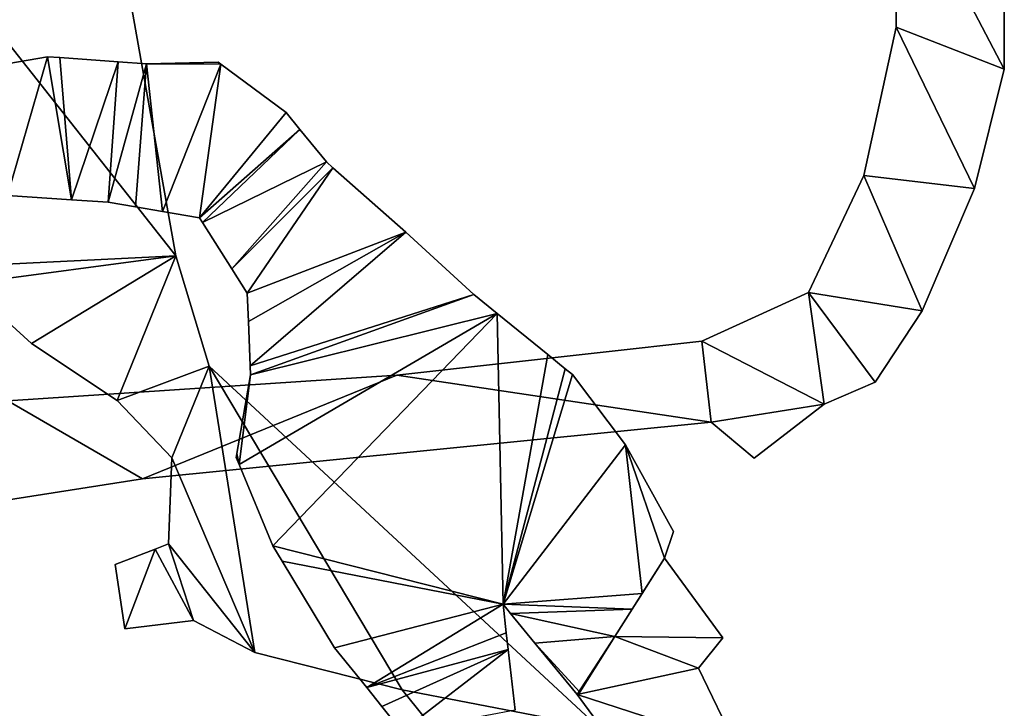
# Model space of a CAD drawing. Extents: x -270 to 5182, y -6831 to -5179.
# Drawn here: x 1969 to 2086, y -5325 to -5243 of the extents above; entities that cross this region are included whole.
import ezdxf

# ---------------------------------------------------------------- set-up
doc = ezdxf.new("R2010")
doc.units = 0

msp = doc.modelspace()

# ---------------------------------------------------------------- linework, layer by layer
at = {"layer": 'RAMPS4100-3950-MAY21', "color": 7, "linetype": 'CONTINUOUS'}
for points in [[(2072.757, -5224.529, 1248.249), (2085.66, -5214.493, 1247.478), (2085.717, -5249.221, 1252.212), (2072.757, -5224.529, 1248.249)], [(2072.757, -5224.529, 1258.249), (2085.66, -5214.493, 1257.478), (2085.717, -5249.221, 1262.212), (2072.757, -5224.529, 1258.249)], [(2085.66, -5214.493, 1247.478), (2085.66, -5214.493, 1257.478), (2085.717, -5249.221, 1252.212), (2085.66, -5214.493, 1247.478)], [(2085.66, -5214.493, 1257.478), (2085.717, -5249.221, 1252.212), (2085.717, -5249.221, 1262.212), (2085.66, -5214.493, 1257.478)], [(2072.757, -5224.529, 1248.249), (2072.757, -5224.529, 1258.249), (2072.896, -5244.29, 1251.662), (2072.757, -5224.529, 1248.249)], [(2072.757, -5224.529, 1248.249), (2085.717, -5249.221, 1252.212), (2072.896, -5244.29, 1251.662), (2072.757, -5224.529, 1248.249)], [(2072.757, -5224.529, 1258.249), (2072.896, -5244.29, 1251.662), (2072.896, -5244.29, 1261.662), (2072.757, -5224.529, 1258.249)], [(2072.757, -5224.529, 1258.249), (2085.717, -5249.221, 1262.212), (2072.896, -5244.29, 1261.662), (2072.757, -5224.529, 1258.249)], [(1964.829, -5242.486, 1225.693), (1982.008, -5239.808, 1226.64), (1987.631, -5271.338, 1220.365), (1964.829, -5242.486, 1225.693)], [(1964.829, -5242.486, 1235.693), (1982.008, -5239.808, 1236.64), (1987.631, -5271.338, 1230.365), (1964.829, -5242.486, 1235.693)], [(1982.008, -5239.808, 1226.64), (1982.008, -5239.808, 1236.64), (1987.631, -5271.338, 1230.365), (1982.008, -5239.808, 1226.64)], [(1982.008, -5239.808, 1226.64), (1987.631, -5271.338, 1220.365), (1987.631, -5271.338, 1230.365), (1982.008, -5239.808, 1226.64)], [(1961.042, -5272.645, 1222.595), (1964.829, -5242.486, 1225.693), (1987.631, -5271.338, 1220.365), (1961.042, -5272.645, 1222.595)], [(1961.042, -5272.645, 1232.595), (1964.829, -5242.486, 1235.693), (1987.631, -5271.338, 1230.365), (1961.042, -5272.645, 1232.595)], [(2069.078, -5261.825, 1254.557), (2069.078, -5261.825, 1264.557), (2072.896, -5244.29, 1261.662), (2069.078, -5261.825, 1254.557)], [(2069.078, -5261.825, 1254.557), (2072.896, -5244.29, 1251.662), (2072.896, -5244.29, 1261.662), (2069.078, -5261.825, 1254.557)], [(2069.078, -5261.825, 1254.557), (2072.896, -5244.29, 1251.662), (2082.185, -5263.372, 1254.144), (2069.078, -5261.825, 1254.557)], [(2069.078, -5261.825, 1264.557), (2072.896, -5244.29, 1261.662), (2082.185, -5263.372, 1264.144), (2069.078, -5261.825, 1264.557)], [(2072.896, -5244.29, 1251.662), (2085.717, -5249.221, 1252.212), (2082.185, -5263.372, 1254.144), (2072.896, -5244.29, 1251.662)], [(2072.896, -5244.29, 1261.662), (2085.717, -5249.221, 1262.212), (2082.185, -5263.372, 1264.144), (2072.896, -5244.29, 1261.662)], [(1963.447, -5249.311, 1157.809), (1963.447, -5249.311, 1167.809), (1972.434, -5247.763, 1167.539), (1963.447, -5249.311, 1157.809)], [(1963.447, -5249.311, 1157.809), (1972.434, -5247.763, 1157.539), (1967.682, -5264.172, 1157.754), (1963.447, -5249.311, 1157.809)], [(1963.447, -5249.311, 1157.809), (1972.434, -5247.763, 1157.539), (1972.434, -5247.763, 1167.539), (1963.447, -5249.311, 1157.809)], [(1963.447, -5249.311, 1167.809), (1972.434, -5247.763, 1167.539), (1967.682, -5264.172, 1167.754), (1963.447, -5249.311, 1167.809)], [(1967.682, -5264.172, 1157.754), (1972.434, -5247.763, 1157.539), (1975.263, -5264.691, 1157.47), (1967.682, -5264.172, 1157.754)], [(1967.682, -5264.172, 1167.754), (1972.434, -5247.763, 1167.539), (1975.263, -5264.691, 1167.47), (1967.682, -5264.172, 1167.754)], [(1972.434, -5247.763, 1157.539), (1972.434, -5247.763, 1167.539), (1973.881, -5247.869, 1167.495), (1972.434, -5247.763, 1157.539)], [(1972.434, -5247.763, 1157.539), (1973.881, -5247.869, 1157.495), (1973.881, -5247.869, 1167.495), (1972.434, -5247.763, 1157.539)], [(1972.434, -5247.763, 1157.539), (1973.881, -5247.869, 1157.495), (1975.263, -5264.691, 1157.47), (1972.434, -5247.763, 1157.539)], [(1972.434, -5247.763, 1167.539), (1973.881, -5247.869, 1167.495), (1975.263, -5264.691, 1167.47), (1972.434, -5247.763, 1167.539)], [(1973.881, -5247.869, 1157.495), (1973.881, -5247.869, 1167.495), (1980.778, -5248.374, 1167.201), (1973.881, -5247.869, 1157.495)], [(1973.881, -5247.869, 1157.495), (1980.778, -5248.374, 1157.201), (1975.263, -5264.691, 1157.47), (1973.881, -5247.869, 1157.495)], [(1973.881, -5247.869, 1157.495), (1980.778, -5248.374, 1157.201), (1980.778, -5248.374, 1167.201), (1973.881, -5247.869, 1157.495)], [(1973.881, -5247.869, 1167.495), (1980.778, -5248.374, 1167.201), (1975.263, -5264.691, 1167.47), (1973.881, -5247.869, 1167.495)], [(1975.263, -5264.691, 1157.47), (1980.778, -5248.374, 1157.201), (1979.618, -5264.99, 1157.176), (1975.263, -5264.691, 1157.47)], [(1975.263, -5264.691, 1167.47), (1980.778, -5248.374, 1167.201), (1979.618, -5264.99, 1167.176), (1975.263, -5264.691, 1167.47)], [(1979.618, -5264.99, 1157.176), (1980.778, -5248.374, 1157.201), (1984.146, -5248.621, 1157.09), (1979.618, -5264.99, 1157.176)], [(1979.618, -5264.99, 1167.176), (1980.778, -5248.374, 1167.201), (1984.146, -5248.621, 1167.09), (1979.618, -5264.99, 1167.176)], [(1979.618, -5264.99, 1157.176), (1984.146, -5248.621, 1157.09), (1982.835, -5265.542, 1156.961), (1979.618, -5264.99, 1157.176)], [(1979.618, -5264.99, 1167.176), (1984.146, -5248.621, 1167.09), (1982.835, -5265.542, 1166.961), (1979.618, -5264.99, 1167.176)], [(1980.778, -5248.374, 1157.201), (1980.778, -5248.374, 1167.201), (1984.146, -5248.621, 1167.09), (1980.778, -5248.374, 1157.201)], [(1980.778, -5248.374, 1157.201), (1984.146, -5248.621, 1157.09), (1984.146, -5248.621, 1167.09), (1980.778, -5248.374, 1157.201)], [(1982.835, -5265.542, 1156.961), (1984.146, -5248.621, 1157.09), (1986.02, -5266.088, 1156.823), (1982.835, -5265.542, 1156.961)], [(1982.835, -5265.542, 1166.961), (1984.146, -5248.621, 1167.09), (1986.02, -5266.088, 1166.823), (1982.835, -5265.542, 1166.961)], [(1984.146, -5248.621, 1157.09), (1984.146, -5248.621, 1167.09), (1992.612, -5248.418, 1166.822), (1984.146, -5248.621, 1157.09)], [(1984.146, -5248.621, 1157.09), (1992.612, -5248.418, 1156.822), (1992.612, -5248.418, 1166.822), (1984.146, -5248.621, 1157.09)], [(1984.146, -5248.621, 1157.09), (1992.612, -5248.418, 1156.822), (1992.949, -5248.666, 1156.808), (1984.146, -5248.621, 1157.09)], [(1984.146, -5248.621, 1167.09), (1992.612, -5248.418, 1166.822), (1992.949, -5248.666, 1166.808), (1984.146, -5248.621, 1167.09)], [(1984.146, -5248.621, 1157.09), (1992.949, -5248.666, 1156.808), (1986.02, -5266.088, 1156.823), (1984.146, -5248.621, 1157.09)], [(1984.146, -5248.621, 1167.09), (1992.949, -5248.666, 1166.808), (1986.02, -5266.088, 1166.823), (1984.146, -5248.621, 1167.09)], [(1986.02, -5266.088, 1156.823), (1992.949, -5248.666, 1156.808), (1990.433, -5266.845, 1156.644), (1986.02, -5266.088, 1156.823)], [(1986.02, -5266.088, 1166.823), (1992.949, -5248.666, 1166.808), (1990.433, -5266.845, 1166.644), (1986.02, -5266.088, 1166.823)], [(1990.433, -5266.845, 1156.644), (1992.949, -5248.666, 1156.808), (2000.694, -5254.379, 1156.516), (1990.433, -5266.845, 1156.644)], [(1990.433, -5266.845, 1166.644), (1992.949, -5248.666, 1166.808), (2000.694, -5254.379, 1166.516), (1990.433, -5266.845, 1166.644)], [(1992.612, -5248.418, 1156.822), (1992.612, -5248.418, 1166.822), (1992.949, -5248.666, 1166.808), (1992.612, -5248.418, 1156.822)], [(1992.612, -5248.418, 1156.822), (1992.949, -5248.666, 1156.808), (1992.949, -5248.666, 1166.808), (1992.612, -5248.418, 1156.822)], [(1992.949, -5248.666, 1156.808), (1992.949, -5248.666, 1166.808), (2000.694, -5254.379, 1166.516), (1992.949, -5248.666, 1156.808)], [(1992.949, -5248.666, 1156.808), (2000.694, -5254.379, 1156.516), (2000.694, -5254.379, 1166.516), (1992.949, -5248.666, 1156.808)], [(2082.185, -5263.372, 1254.144), (2082.185, -5263.372, 1264.144), (2085.717, -5249.221, 1262.212), (2082.185, -5263.372, 1254.144)], [(2082.185, -5263.372, 1254.144), (2085.717, -5249.221, 1252.212), (2085.717, -5249.221, 1262.212), (2082.185, -5263.372, 1254.144)], [(1990.433, -5266.845, 1156.644), (2000.694, -5254.379, 1156.516), (2002.317, -5256.376, 1156.446), (1990.433, -5266.845, 1156.644)], [(1990.433, -5266.845, 1166.644), (2000.694, -5254.379, 1166.516), (2002.317, -5256.376, 1166.446), (1990.433, -5266.845, 1166.644)], [(2000.694, -5254.379, 1156.516), (2000.694, -5254.379, 1166.516), (2002.317, -5256.376, 1166.446), (2000.694, -5254.379, 1156.516)], [(2000.694, -5254.379, 1156.516), (2002.317, -5256.376, 1156.446), (2002.317, -5256.376, 1166.446), (2000.694, -5254.379, 1156.516)], [(1990.433, -5266.845, 1156.644), (2002.317, -5256.376, 1156.446), (1990.772, -5267.379, 1156.623), (1990.433, -5266.845, 1156.644)], [(1990.433, -5266.845, 1166.644), (2002.317, -5256.376, 1166.446), (1990.772, -5267.379, 1166.623), (1990.433, -5266.845, 1166.644)], [(1990.772, -5267.379, 1156.623), (2002.317, -5256.376, 1156.446), (2005.442, -5260.223, 1156.254), (1990.772, -5267.379, 1156.623)], [(1990.772, -5267.379, 1166.623), (2002.317, -5256.376, 1166.446), (2005.442, -5260.223, 1166.254), (1990.772, -5267.379, 1166.623)], [(2002.317, -5256.376, 1156.446), (2002.317, -5256.376, 1166.446), (2005.442, -5260.223, 1166.254), (2002.317, -5256.376, 1156.446)], [(2002.317, -5256.376, 1156.446), (2005.442, -5260.223, 1156.254), (2005.442, -5260.223, 1166.254), (2002.317, -5256.376, 1156.446)], [(1990.772, -5267.379, 1156.623), (2005.442, -5260.223, 1156.254), (1994.25, -5272.853, 1156.239), (1990.772, -5267.379, 1156.623)], [(1990.772, -5267.379, 1166.623), (2005.442, -5260.223, 1166.254), (1994.25, -5272.853, 1166.239), (1990.772, -5267.379, 1166.623)], [(1994.25, -5272.853, 1156.239), (2005.442, -5260.223, 1156.254), (2006.226, -5260.915, 1156.213), (1994.25, -5272.853, 1156.239)], [(1994.25, -5272.853, 1166.239), (2005.442, -5260.223, 1166.254), (2006.226, -5260.915, 1166.213), (1994.25, -5272.853, 1166.239)], [(2005.442, -5260.223, 1156.254), (2005.442, -5260.223, 1166.254), (2006.226, -5260.915, 1166.213), (2005.442, -5260.223, 1156.254)], [(2005.442, -5260.223, 1156.254), (2006.226, -5260.915, 1156.213), (2006.226, -5260.915, 1166.213), (2005.442, -5260.223, 1156.254)], [(1994.25, -5272.853, 1156.239), (2006.226, -5260.915, 1156.213), (1996.075, -5275.726, 1155.943), (1994.25, -5272.853, 1156.239)], [(1994.25, -5272.853, 1166.239), (2006.226, -5260.915, 1166.213), (1996.075, -5275.726, 1165.943), (1994.25, -5272.853, 1166.239)], [(1996.075, -5275.726, 1155.943), (2006.226, -5260.915, 1156.213), (2014.86, -5268.541, 1155.89), (1996.075, -5275.726, 1155.943)], [(1996.075, -5275.726, 1165.943), (2006.226, -5260.915, 1166.213), (2014.86, -5268.541, 1165.89), (1996.075, -5275.726, 1165.943)], [(2006.226, -5260.915, 1156.213), (2006.226, -5260.915, 1166.213), (2014.86, -5268.541, 1165.89), (2006.226, -5260.915, 1156.213)], [(2006.226, -5260.915, 1156.213), (2014.86, -5268.541, 1155.89), (2014.86, -5268.541, 1165.89), (2006.226, -5260.915, 1156.213)], [(2062.524, -5275.674, 1257.319), (2062.524, -5275.674, 1267.319), (2069.078, -5261.825, 1264.557), (2062.524, -5275.674, 1257.319)], [(2062.524, -5275.674, 1257.319), (2069.078, -5261.825, 1254.557), (2069.078, -5261.825, 1264.557), (2062.524, -5275.674, 1257.319)], [(2062.524, -5275.674, 1257.319), (2069.078, -5261.825, 1254.557), (2075.999, -5277.846, 1256.309), (2062.524, -5275.674, 1257.319)], [(2062.524, -5275.674, 1267.319), (2069.078, -5261.825, 1264.557), (2075.999, -5277.846, 1266.309), (2062.524, -5275.674, 1267.319)], [(2069.078, -5261.825, 1254.557), (2082.185, -5263.372, 1254.144), (2075.999, -5277.846, 1256.309), (2069.078, -5261.825, 1254.557)], [(2069.078, -5261.825, 1264.557), (2082.185, -5263.372, 1264.144), (2075.999, -5277.846, 1266.309), (2069.078, -5261.825, 1264.557)], [(2075.999, -5277.846, 1256.309), (2075.999, -5277.846, 1266.309), (2082.185, -5263.372, 1264.144), (2075.999, -5277.846, 1256.309)], [(2075.999, -5277.846, 1256.309), (2082.185, -5263.372, 1254.144), (2082.185, -5263.372, 1264.144), (2075.999, -5277.846, 1256.309)], [(1967.682, -5264.172, 1157.754), (1967.682, -5264.172, 1167.754), (1975.263, -5264.691, 1167.47), (1967.682, -5264.172, 1157.754)], [(1967.682, -5264.172, 1157.754), (1975.263, -5264.691, 1157.47), (1975.263, -5264.691, 1167.47), (1967.682, -5264.172, 1157.754)], [(1975.263, -5264.691, 1157.47), (1975.263, -5264.691, 1167.47), (1979.618, -5264.99, 1167.176), (1975.263, -5264.691, 1157.47)], [(1975.263, -5264.691, 1157.47), (1979.618, -5264.99, 1157.176), (1979.618, -5264.99, 1167.176), (1975.263, -5264.691, 1157.47)], [(1979.618, -5264.99, 1157.176), (1979.618, -5264.99, 1167.176), (1982.835, -5265.542, 1166.961), (1979.618, -5264.99, 1157.176)], [(1979.618, -5264.99, 1157.176), (1982.835, -5265.542, 1156.961), (1982.835, -5265.542, 1166.961), (1979.618, -5264.99, 1157.176)], [(1982.835, -5265.542, 1156.961), (1982.835, -5265.542, 1166.961), (1986.02, -5266.088, 1166.823), (1982.835, -5265.542, 1156.961)], [(1982.835, -5265.542, 1156.961), (1986.02, -5266.088, 1156.823), (1986.02, -5266.088, 1166.823), (1982.835, -5265.542, 1156.961)], [(1986.02, -5266.088, 1156.823), (1986.02, -5266.088, 1166.823), (1990.433, -5266.845, 1166.644), (1986.02, -5266.088, 1156.823)], [(1986.02, -5266.088, 1156.823), (1990.433, -5266.845, 1156.644), (1990.433, -5266.845, 1166.644), (1986.02, -5266.088, 1156.823)], [(1990.433, -5266.845, 1156.644), (1990.433, -5266.845, 1166.644), (1990.772, -5267.379, 1166.623), (1990.433, -5266.845, 1156.644)], [(1990.433, -5266.845, 1156.644), (1990.772, -5267.379, 1156.623), (1990.772, -5267.379, 1166.623), (1990.433, -5266.845, 1156.644)], [(1990.772, -5267.379, 1156.623), (1990.772, -5267.379, 1166.623), (1994.25, -5272.853, 1166.239), (1990.772, -5267.379, 1156.623)], [(1990.772, -5267.379, 1156.623), (1994.25, -5272.853, 1156.239), (1994.25, -5272.853, 1166.239), (1990.772, -5267.379, 1156.623)], [(1996.075, -5275.726, 1155.943), (2014.86, -5268.541, 1155.89), (1996.207, -5279.088, 1155.724), (1996.075, -5275.726, 1155.943)], [(1996.075, -5275.726, 1165.943), (2014.86, -5268.541, 1165.89), (1996.207, -5279.088, 1165.724), (1996.075, -5275.726, 1165.943)], [(1996.207, -5279.088, 1155.724), (2014.86, -5268.541, 1155.89), (1996.413, -5284.323, 1155.526), (1996.207, -5279.088, 1155.724)], [(1996.207, -5279.088, 1165.724), (2014.86, -5268.541, 1165.89), (1996.413, -5284.323, 1165.526), (1996.207, -5279.088, 1165.724)], [(1996.413, -5284.323, 1155.526), (2014.86, -5268.541, 1155.89), (2022.893, -5275.891, 1155.585), (1996.413, -5284.323, 1155.526)], [(1996.413, -5284.323, 1165.526), (2014.86, -5268.541, 1165.89), (2022.893, -5275.891, 1165.585), (1996.413, -5284.323, 1165.526)], [(2014.86, -5268.541, 1155.89), (2014.86, -5268.541, 1165.89), (2022.893, -5275.891, 1165.585), (2014.86, -5268.541, 1155.89)], [(2014.86, -5268.541, 1155.89), (2022.893, -5275.891, 1155.585), (2022.893, -5275.891, 1165.585), (2014.86, -5268.541, 1155.89)], [(1961.042, -5272.645, 1222.595), (1987.631, -5271.338, 1220.365), (1962.75, -5274.635, 1222.229), (1961.042, -5272.645, 1222.595)], [(1961.042, -5272.645, 1232.595), (1987.631, -5271.338, 1230.365), (1962.75, -5274.635, 1232.229), (1961.042, -5272.645, 1232.595)], [(1962.75, -5274.635, 1222.229), (1987.631, -5271.338, 1220.365), (1970.515, -5281.698, 1220.777), (1962.75, -5274.635, 1222.229)], [(1962.75, -5274.635, 1232.229), (1987.631, -5271.338, 1230.365), (1970.515, -5281.698, 1230.777), (1962.75, -5274.635, 1232.229)], [(1970.514, -5281.699, 1220.777), (1970.514, -5281.699, 1230.777), (1987.631, -5271.338, 1230.364), (1970.514, -5281.699, 1220.777)], [(1970.514, -5281.699, 1220.777), (1987.631, -5271.338, 1220.364), (1980.657, -5288.428, 1217.947), (1970.514, -5281.699, 1220.777)], [(1970.514, -5281.699, 1220.777), (1987.631, -5271.338, 1220.364), (1987.631, -5271.338, 1230.364), (1970.514, -5281.699, 1220.777)], [(1970.514, -5281.699, 1230.777), (1987.631, -5271.338, 1230.364), (1980.657, -5288.428, 1227.947), (1970.514, -5281.699, 1230.777)], [(1970.515, -5281.698, 1220.777), (1970.515, -5281.698, 1230.777), (1987.631, -5271.338, 1230.365), (1970.515, -5281.698, 1220.777)], [(1970.515, -5281.698, 1220.777), (1987.631, -5271.338, 1220.365), (1987.631, -5271.338, 1230.365), (1970.515, -5281.698, 1220.777)], [(1980.657, -5288.428, 1217.947), (1987.631, -5271.338, 1220.364), (1991.568, -5284.388, 1217.072), (1980.657, -5288.428, 1217.947)], [(1980.657, -5288.428, 1227.947), (1987.631, -5271.338, 1230.364), (1991.568, -5284.388, 1227.072), (1980.657, -5288.428, 1227.947)], [(1987.631, -5271.338, 1220.364), (1987.631, -5271.338, 1230.364), (1991.568, -5284.388, 1227.072), (1987.631, -5271.338, 1220.364)], [(1987.631, -5271.338, 1220.364), (1991.568, -5284.388, 1217.072), (1991.568, -5284.388, 1227.072), (1987.631, -5271.338, 1220.364)], [(1994.25, -5272.853, 1156.239), (1994.25, -5272.853, 1166.239), (1996.075, -5275.726, 1165.943), (1994.25, -5272.853, 1156.239)], [(1994.25, -5272.853, 1156.239), (1996.075, -5275.726, 1155.943), (1996.075, -5275.726, 1165.943), (1994.25, -5272.853, 1156.239)], [(1962.75, -5274.635, 1222.229), (1962.75, -5274.635, 1232.229), (1970.515, -5281.698, 1230.777), (1962.75, -5274.635, 1222.229)], [(1962.75, -5274.635, 1222.229), (1970.515, -5281.698, 1220.777), (1970.515, -5281.698, 1230.777), (1962.75, -5274.635, 1222.229)], [(1996.075, -5275.726, 1155.943), (1996.075, -5275.726, 1165.943), (1996.207, -5279.088, 1165.724), (1996.075, -5275.726, 1155.943)], [(1996.075, -5275.726, 1155.943), (1996.207, -5279.088, 1155.724), (1996.207, -5279.088, 1165.724), (1996.075, -5275.726, 1155.943)], [(1996.413, -5284.323, 1155.526), (2022.893, -5275.891, 1155.585), (1996.457, -5285.423, 1155.495), (1996.413, -5284.323, 1155.526)], [(1996.413, -5284.323, 1165.526), (2022.893, -5275.891, 1165.585), (1996.457, -5285.423, 1165.495), (1996.413, -5284.323, 1165.526)], [(1996.457, -5285.423, 1155.495), (2022.893, -5275.891, 1155.585), (2025.658, -5278.135, 1155.485), (1996.457, -5285.423, 1155.495)], [(1996.457, -5285.423, 1165.495), (2022.893, -5275.891, 1165.585), (2025.658, -5278.135, 1165.485), (1996.457, -5285.423, 1165.495)], [(2022.893, -5275.891, 1155.585), (2022.893, -5275.891, 1165.585), (2025.658, -5278.135, 1165.485), (2022.893, -5275.891, 1155.585)], [(2022.893, -5275.891, 1155.585), (2025.658, -5278.135, 1155.485), (2025.658, -5278.135, 1165.485), (2022.893, -5275.891, 1155.585)], [(2049.912, -5281.407, 1259.603), (2049.912, -5281.407, 1269.603), (2062.524, -5275.674, 1267.319), (2049.912, -5281.407, 1259.603)], [(2049.912, -5281.407, 1259.603), (2062.524, -5275.674, 1257.319), (2062.524, -5275.674, 1267.319), (2049.912, -5281.407, 1259.603)], [(2049.912, -5281.407, 1259.603), (2062.524, -5275.674, 1257.319), (2064.397, -5288.873, 1258.123), (2049.912, -5281.407, 1259.603)], [(2049.912, -5281.407, 1269.603), (2062.524, -5275.674, 1267.319), (2064.397, -5288.873, 1268.123), (2049.912, -5281.407, 1269.603)], [(2062.524, -5275.674, 1257.319), (2070.415, -5286.275, 1257.38), (2064.397, -5288.873, 1258.123), (2062.524, -5275.674, 1257.319)], [(2062.524, -5275.674, 1257.319), (2075.999, -5277.846, 1256.309), (2070.415, -5286.275, 1257.38), (2062.524, -5275.674, 1257.319)], [(2062.524, -5275.674, 1267.319), (2070.415, -5286.275, 1267.38), (2064.397, -5288.873, 1268.123), (2062.524, -5275.674, 1267.319)], [(2062.524, -5275.674, 1267.319), (2075.999, -5277.846, 1266.309), (2070.415, -5286.275, 1267.38), (2062.524, -5275.674, 1267.319)], [(2070.415, -5286.275, 1257.38), (2070.415, -5286.275, 1267.38), (2075.999, -5277.846, 1266.309), (2070.415, -5286.275, 1257.38)], [(2070.415, -5286.275, 1257.38), (2075.999, -5277.846, 1256.309), (2075.999, -5277.846, 1266.309), (2070.415, -5286.275, 1257.38)], [(1995.103, -5296.033, 1155.26), (1996.457, -5285.423, 1155.495), (2025.658, -5278.135, 1155.485), (1995.103, -5296.033, 1155.26)], [(1995.103, -5296.033, 1155.26), (2025.658, -5278.135, 1155.485), (1999.111, -5305.634, 1155.328), (1995.103, -5296.033, 1155.26)], [(1995.103, -5296.033, 1165.26), (1996.457, -5285.423, 1165.495), (2025.658, -5278.135, 1165.485), (1995.103, -5296.033, 1165.26)], [(1995.103, -5296.033, 1165.26), (2025.658, -5278.135, 1165.485), (1999.111, -5305.634, 1165.328), (1995.103, -5296.033, 1165.26)], [(1996.207, -5279.088, 1155.724), (1996.207, -5279.088, 1165.724), (1996.413, -5284.323, 1165.526), (1996.207, -5279.088, 1155.724)], [(1996.207, -5279.088, 1155.724), (1996.413, -5284.323, 1155.526), (1996.413, -5284.323, 1165.526), (1996.207, -5279.088, 1155.724)], [(1999.111, -5305.634, 1155.328), (2025.658, -5278.135, 1155.485), (2026.36, -5312.549, 1156.623), (1999.111, -5305.634, 1155.328)], [(1999.111, -5305.634, 1165.328), (2025.658, -5278.135, 1165.485), (2026.36, -5312.549, 1166.623), (1999.111, -5305.634, 1165.328)], [(2025.658, -5278.135, 1155.485), (2025.658, -5278.135, 1165.485), (2031.661, -5283.006, 1165.25), (2025.658, -5278.135, 1155.485)], [(2025.658, -5278.135, 1155.485), (2031.661, -5283.006, 1155.25), (2026.36, -5312.549, 1156.623), (2025.658, -5278.135, 1155.485)], [(2025.658, -5278.135, 1155.485), (2031.661, -5283.006, 1155.25), (2031.661, -5283.006, 1165.25), (2025.658, -5278.135, 1155.485)], [(2025.658, -5278.135, 1165.485), (2031.661, -5283.006, 1165.25), (2026.36, -5312.549, 1166.623), (2025.658, -5278.135, 1165.485)], [(2013.791, -5285.449, 1264.962), (2013.791, -5285.449, 1274.962), (2049.912, -5281.407, 1269.603), (2013.791, -5285.449, 1264.962)], [(2013.791, -5285.449, 1264.962), (2049.912, -5281.407, 1259.603), (2049.912, -5281.407, 1269.603), (2013.791, -5285.449, 1264.962)], [(2013.791, -5285.449, 1264.962), (2049.912, -5281.407, 1259.603), (2050.994, -5290.989, 1259.851), (2013.791, -5285.449, 1264.962)], [(2013.791, -5285.449, 1274.962), (2049.912, -5281.407, 1269.603), (2050.994, -5290.989, 1269.851), (2013.791, -5285.449, 1274.962)], [(2049.912, -5281.407, 1259.603), (2064.397, -5288.873, 1258.123), (2050.994, -5290.989, 1259.851), (2049.912, -5281.407, 1259.603)], [(2049.912, -5281.407, 1269.603), (2064.397, -5288.873, 1268.123), (2050.994, -5290.989, 1269.851), (2049.912, -5281.407, 1269.603)], [(1970.514, -5281.699, 1220.777), (1970.514, -5281.699, 1230.777), (1980.657, -5288.428, 1227.947), (1970.514, -5281.699, 1220.777)], [(1970.514, -5281.699, 1220.777), (1980.657, -5288.428, 1217.947), (1980.657, -5288.428, 1227.947), (1970.514, -5281.699, 1220.777)], [(2026.36, -5312.549, 1156.623), (2031.661, -5283.006, 1155.25), (2033.73, -5284.685, 1155.634), (2026.36, -5312.549, 1156.623)], [(2026.36, -5312.549, 1166.623), (2031.661, -5283.006, 1165.25), (2033.73, -5284.685, 1165.634), (2026.36, -5312.549, 1166.623)], [(2031.661, -5283.006, 1155.25), (2031.661, -5283.006, 1165.25), (2033.73, -5284.685, 1155.634), (2031.661, -5283.006, 1155.25)], [(2031.661, -5283.006, 1165.25), (2033.73, -5284.685, 1155.634), (2033.73, -5284.685, 1165.634), (2031.661, -5283.006, 1165.25)], [(1980.657, -5288.428, 1217.947), (1991.568, -5284.388, 1217.072), (1987.151, -5295.223, 1216.062), (1980.657, -5288.428, 1217.947)], [(1980.657, -5288.428, 1227.947), (1991.568, -5284.388, 1227.072), (1987.151, -5295.223, 1226.062), (1980.657, -5288.428, 1227.947)], [(1987.151, -5295.223, 1216.062), (1991.568, -5284.388, 1217.072), (1996.969, -5318.275, 1211.743), (1987.151, -5295.223, 1216.062)], [(1987.151, -5295.223, 1226.062), (1991.568, -5284.388, 1227.072), (1996.969, -5318.275, 1221.743), (1987.151, -5295.223, 1226.062)], [(1991.568, -5284.388, 1217.072), (1991.568, -5284.388, 1227.072), (2037.726, -5327.168, 1214.607), (1991.568, -5284.388, 1217.072)], [(1991.568, -5284.388, 1217.072), (2014.4, -5322.673, 1208.441), (1996.969, -5318.275, 1211.743), (1991.568, -5284.388, 1217.072)], [(1991.568, -5284.388, 1217.072), (2037.726, -5327.168, 1204.607), (2014.4, -5322.673, 1208.441), (1991.568, -5284.388, 1217.072)], [(1991.568, -5284.388, 1217.072), (2037.726, -5327.168, 1204.607), (2037.726, -5327.168, 1214.607), (1991.568, -5284.388, 1217.072)], [(1991.568, -5284.388, 1227.072), (2014.4, -5322.673, 1218.441), (1996.969, -5318.275, 1221.743), (1991.568, -5284.388, 1227.072)], [(1991.568, -5284.388, 1227.072), (2037.726, -5327.168, 1214.607), (2014.4, -5322.673, 1218.441), (1991.568, -5284.388, 1227.072)], [(1996.413, -5284.323, 1155.526), (1996.413, -5284.323, 1165.526), (1996.457, -5285.423, 1165.495), (1996.413, -5284.323, 1155.526)], [(1996.413, -5284.323, 1155.526), (1996.457, -5285.423, 1155.495), (1996.457, -5285.423, 1165.495), (1996.413, -5284.323, 1155.526)], [(2026.36, -5312.549, 1156.623), (2033.73, -5284.685, 1155.634), (2034.579, -5285.374, 1155.783), (2026.36, -5312.549, 1156.623)], [(2026.36, -5312.549, 1166.623), (2033.73, -5284.685, 1165.634), (2034.579, -5285.374, 1165.783), (2026.36, -5312.549, 1166.623)], [(2033.73, -5284.685, 1155.634), (2033.73, -5284.685, 1165.634), (2034.579, -5285.374, 1155.783), (2033.73, -5284.685, 1155.634)], [(2033.73, -5284.685, 1165.634), (2034.579, -5285.374, 1155.783), (2034.579, -5285.374, 1165.783), (2033.73, -5284.685, 1165.634)], [(1967.744, -5288.474, 1271.094), (1967.744, -5288.474, 1281.094), (2013.791, -5285.449, 1274.962), (1967.744, -5288.474, 1271.094)], [(1967.744, -5288.474, 1271.094), (2013.791, -5285.449, 1264.962), (1983.669, -5297.716, 1268.623), (1967.744, -5288.474, 1271.094)], [(1967.744, -5288.474, 1271.094), (2013.791, -5285.449, 1264.962), (2013.791, -5285.449, 1274.962), (1967.744, -5288.474, 1271.094)], [(1967.744, -5288.474, 1281.094), (2013.791, -5285.449, 1274.962), (1983.669, -5297.716, 1278.623), (1967.744, -5288.474, 1281.094)], [(1983.669, -5297.716, 1268.623), (2013.791, -5285.449, 1264.962), (2050.994, -5290.989, 1259.851), (1983.669, -5297.716, 1268.623)], [(1983.669, -5297.716, 1278.623), (2013.791, -5285.449, 1274.962), (2050.994, -5290.989, 1269.851), (1983.669, -5297.716, 1278.623)], [(1994.83, -5294.723, 1155.248), (1994.83, -5294.723, 1165.248), (1996.457, -5285.423, 1155.495), (1994.83, -5294.723, 1155.248)], [(1994.83, -5294.723, 1155.248), (1996.457, -5285.423, 1155.495), (1995.103, -5296.033, 1155.26), (1994.83, -5294.723, 1155.248)], [(1994.83, -5294.723, 1165.248), (1996.457, -5285.423, 1165.495), (1995.103, -5296.033, 1165.26), (1994.83, -5294.723, 1165.248)], [(1994.83, -5294.723, 1165.248), (1996.457, -5285.423, 1155.495), (1996.457, -5285.423, 1165.495), (1994.83, -5294.723, 1165.248)], [(2026.36, -5312.549, 1156.623), (2034.579, -5285.374, 1155.783), (2040.881, -5293.693, 1157.251), (2026.36, -5312.549, 1156.623)], [(2026.36, -5312.549, 1166.623), (2034.579, -5285.374, 1165.783), (2040.881, -5293.693, 1167.251), (2026.36, -5312.549, 1166.623)], [(2034.579, -5285.374, 1155.783), (2034.579, -5285.374, 1165.783), (2040.881, -5293.693, 1157.251), (2034.579, -5285.374, 1155.783)], [(2034.579, -5285.374, 1165.783), (2040.881, -5293.693, 1157.251), (2040.881, -5293.693, 1167.251), (2034.579, -5285.374, 1165.783)], [(2064.397, -5288.873, 1258.123), (2064.397, -5288.873, 1268.123), (2070.415, -5286.275, 1267.38), (2064.397, -5288.873, 1258.123)], [(2064.397, -5288.873, 1258.123), (2070.415, -5286.275, 1257.38), (2070.415, -5286.275, 1267.38), (2064.397, -5288.873, 1258.123)], [(1980.657, -5288.428, 1217.947), (1980.657, -5288.428, 1227.947), (1987.151, -5295.223, 1226.062), (1980.657, -5288.428, 1217.947)], [(1980.657, -5288.428, 1217.947), (1987.151, -5295.223, 1216.062), (1987.151, -5295.223, 1226.062), (1980.657, -5288.428, 1217.947)], [(1963.244, -5300.892, 1271.376), (1967.744, -5288.474, 1271.094), (1983.669, -5297.716, 1268.623), (1963.244, -5300.892, 1271.376)], [(1963.244, -5300.892, 1281.376), (1967.744, -5288.474, 1281.094), (1983.669, -5297.716, 1278.623), (1963.244, -5300.892, 1281.376)], [(2050.994, -5290.989, 1259.851), (2064.397, -5288.873, 1258.123), (2056.102, -5295.259, 1259.337), (2050.994, -5290.989, 1259.851)], [(2050.994, -5290.989, 1269.851), (2064.397, -5288.873, 1268.123), (2056.102, -5295.259, 1269.337), (2050.994, -5290.989, 1269.851)], [(2056.102, -5295.259, 1259.337), (2056.102, -5295.259, 1269.337), (2064.397, -5288.873, 1268.123), (2056.102, -5295.259, 1259.337)], [(2056.102, -5295.259, 1259.337), (2064.397, -5288.873, 1258.123), (2064.397, -5288.873, 1268.123), (2056.102, -5295.259, 1259.337)], [(1983.669, -5297.716, 1268.623), (1983.669, -5297.716, 1278.623), (2050.994, -5290.989, 1269.851), (1983.669, -5297.716, 1268.623)], [(1983.669, -5297.716, 1268.623), (2050.994, -5290.989, 1259.851), (2050.994, -5290.989, 1269.851), (1983.669, -5297.716, 1268.623)], [(2050.994, -5290.989, 1259.851), (2050.994, -5290.989, 1269.851), (2056.102, -5295.259, 1269.337), (2050.994, -5290.989, 1259.851)], [(2050.994, -5290.989, 1259.851), (2056.102, -5295.259, 1259.337), (2056.102, -5295.259, 1269.337), (2050.994, -5290.989, 1259.851)], [(2026.36, -5312.549, 1156.623), (2040.881, -5293.693, 1157.251), (2042.832, -5311.278, 1159.372), (2026.36, -5312.549, 1156.623)], [(2026.36, -5312.549, 1166.623), (2040.881, -5293.693, 1167.251), (2042.832, -5311.278, 1169.372), (2026.36, -5312.549, 1166.623)], [(2040.881, -5293.693, 1157.251), (2040.881, -5293.693, 1167.251), (2046.558, -5303.939, 1158.879), (2040.881, -5293.693, 1157.251)], [(2040.881, -5293.693, 1157.251), (2045.473, -5307.1, 1159.136), (2042.832, -5311.278, 1159.372), (2040.881, -5293.693, 1157.251)], [(2040.881, -5293.693, 1157.251), (2046.558, -5303.939, 1158.879), (2045.473, -5307.1, 1159.136), (2040.881, -5293.693, 1157.251)], [(2040.881, -5293.693, 1167.251), (2045.473, -5307.1, 1169.136), (2042.832, -5311.278, 1169.372), (2040.881, -5293.693, 1167.251)], [(2040.881, -5293.693, 1167.251), (2046.558, -5303.939, 1168.879), (2045.473, -5307.1, 1169.136), (2040.881, -5293.693, 1167.251)], [(2040.881, -5293.693, 1167.251), (2046.558, -5303.939, 1158.879), (2046.558, -5303.939, 1168.879), (2040.881, -5293.693, 1167.251)], [(1986.764, -5305.422, 1214.735), (1986.764, -5305.422, 1224.735), (1987.151, -5295.223, 1216.062), (1986.764, -5305.422, 1214.735)], [(1986.764, -5305.422, 1214.735), (1987.151, -5295.223, 1216.062), (1996.969, -5318.275, 1211.743), (1986.764, -5305.422, 1214.735)], [(1986.764, -5305.422, 1224.735), (1987.151, -5295.223, 1216.062), (1987.151, -5295.223, 1226.062), (1986.764, -5305.422, 1224.735)], [(1986.764, -5305.422, 1224.735), (1987.151, -5295.223, 1226.062), (1996.969, -5318.275, 1221.743), (1986.764, -5305.422, 1224.735)], [(1994.749, -5295.185, 1155.253), (1994.749, -5295.185, 1165.253), (1994.83, -5294.723, 1165.248), (1994.749, -5295.185, 1155.253)], [(1994.749, -5295.185, 1155.253), (1994.83, -5294.723, 1155.248), (1994.83, -5294.723, 1165.248), (1994.749, -5295.185, 1155.253)], [(1994.749, -5295.185, 1155.253), (1994.83, -5294.723, 1155.248), (1995.103, -5296.033, 1155.26), (1994.749, -5295.185, 1155.253)], [(1994.749, -5295.185, 1165.253), (1994.83, -5294.723, 1165.248), (1995.103, -5296.033, 1165.26), (1994.749, -5295.185, 1165.253)], [(1994.749, -5295.185, 1155.253), (1994.749, -5295.185, 1165.253), (1995.103, -5296.033, 1155.26), (1994.749, -5295.185, 1155.253)], [(1994.749, -5295.185, 1165.253), (1995.103, -5296.033, 1155.26), (1995.103, -5296.033, 1165.26), (1994.749, -5295.185, 1165.253)], [(1995.103, -5296.033, 1155.26), (1995.103, -5296.033, 1165.26), (1999.111, -5305.634, 1155.328), (1995.103, -5296.033, 1155.26)], [(1995.103, -5296.033, 1165.26), (1999.111, -5305.634, 1155.328), (1999.111, -5305.634, 1165.328), (1995.103, -5296.033, 1165.26)], [(1963.244, -5300.892, 1271.376), (1963.244, -5300.892, 1281.376), (1983.669, -5297.716, 1278.623), (1963.244, -5300.892, 1271.376)], [(1963.244, -5300.892, 1271.376), (1983.669, -5297.716, 1268.623), (1983.669, -5297.716, 1278.623), (1963.244, -5300.892, 1271.376)], [(2045.473, -5307.1, 1159.136), (2045.473, -5307.1, 1169.136), (2046.558, -5303.939, 1168.879), (2045.473, -5307.1, 1159.136)], [(2045.473, -5307.1, 1159.136), (2046.558, -5303.939, 1158.879), (2046.558, -5303.939, 1168.879), (2045.473, -5307.1, 1159.136)], [(1985.173, -5306.029, 1214.887), (1985.173, -5306.029, 1224.887), (1986.764, -5305.422, 1224.735), (1985.173, -5306.029, 1214.887)], [(1985.173, -5306.029, 1214.887), (1986.764, -5305.422, 1214.735), (1986.764, -5305.422, 1224.735), (1985.173, -5306.029, 1214.887)], [(1985.173, -5306.029, 1214.887), (1986.764, -5305.422, 1214.735), (1989.702, -5314.457, 1213.218), (1985.173, -5306.029, 1214.887)], [(1985.173, -5306.029, 1224.887), (1986.764, -5305.422, 1224.735), (1989.702, -5314.457, 1223.218), (1985.173, -5306.029, 1224.887)], [(1986.764, -5305.422, 1214.735), (1996.969, -5318.275, 1211.743), (1989.702, -5314.457, 1213.218), (1986.764, -5305.422, 1214.735)], [(1986.764, -5305.422, 1224.735), (1996.969, -5318.275, 1221.743), (1989.702, -5314.457, 1223.218), (1986.764, -5305.422, 1224.735)], [(1999.111, -5305.634, 1155.328), (1999.111, -5305.634, 1165.328), (2000.222, -5307.465, 1155.341), (1999.111, -5305.634, 1155.328)], [(1999.111, -5305.634, 1155.328), (2026.36, -5312.549, 1156.623), (2000.222, -5307.465, 1155.341), (1999.111, -5305.634, 1155.328)], [(1999.111, -5305.634, 1165.328), (2000.222, -5307.465, 1155.341), (2000.222, -5307.465, 1165.341), (1999.111, -5305.634, 1165.328)], [(1999.111, -5305.634, 1165.328), (2026.36, -5312.549, 1166.623), (2000.222, -5307.465, 1165.341), (1999.111, -5305.634, 1165.328)], [(1980.418, -5307.842, 1215.062), (1980.418, -5307.842, 1225.062), (1985.173, -5306.029, 1224.887), (1980.418, -5307.842, 1215.062)], [(1980.418, -5307.842, 1215.062), (1985.173, -5306.029, 1214.887), (1981.568, -5315.478, 1213.825), (1980.418, -5307.842, 1215.062)], [(1980.418, -5307.842, 1215.062), (1985.173, -5306.029, 1214.887), (1985.173, -5306.029, 1224.887), (1980.418, -5307.842, 1215.062)], [(1980.418, -5307.842, 1225.062), (1985.173, -5306.029, 1224.887), (1981.568, -5315.478, 1223.825), (1980.418, -5307.842, 1225.062)], [(1981.568, -5315.478, 1213.825), (1985.173, -5306.029, 1214.887), (1989.702, -5314.457, 1213.218), (1981.568, -5315.478, 1213.825)], [(1981.568, -5315.478, 1223.825), (1985.173, -5306.029, 1224.887), (1989.702, -5314.457, 1223.218), (1981.568, -5315.478, 1223.825)], [(1980.418, -5307.842, 1215.062), (1980.418, -5307.842, 1225.062), (1981.568, -5315.478, 1223.825), (1980.418, -5307.842, 1215.062)], [(1980.418, -5307.842, 1215.062), (1981.568, -5315.478, 1213.825), (1981.568, -5315.478, 1223.825), (1980.418, -5307.842, 1215.062)], [(2000.222, -5307.465, 1155.341), (2000.222, -5307.465, 1165.341), (2006.422, -5317.69, 1155.479), (2000.222, -5307.465, 1155.341)], [(2000.222, -5307.465, 1155.341), (2026.36, -5312.549, 1156.623), (2006.422, -5317.69, 1155.479), (2000.222, -5307.465, 1155.341)], [(2000.222, -5307.465, 1165.341), (2006.422, -5317.69, 1155.479), (2006.422, -5317.69, 1165.479), (2000.222, -5307.465, 1165.341)], [(2000.222, -5307.465, 1165.341), (2026.36, -5312.549, 1166.623), (2006.422, -5317.69, 1165.479), (2000.222, -5307.465, 1165.341)], [(2039.616, -5316.367, 1159.132), (2039.616, -5316.367, 1169.132), (2045.473, -5307.1, 1159.177), (2039.616, -5316.367, 1159.132)], [(2039.616, -5316.367, 1159.132), (2045.473, -5307.1, 1159.177), (2052.376, -5316.526, 1160.834), (2039.616, -5316.367, 1159.132)], [(2039.616, -5316.367, 1169.132), (2045.473, -5307.1, 1159.177), (2045.473, -5307.1, 1169.177), (2039.616, -5316.367, 1169.132)], [(2039.616, -5316.367, 1169.132), (2045.473, -5307.1, 1169.177), (2052.376, -5316.526, 1170.834), (2039.616, -5316.367, 1169.132)], [(2042.832, -5311.278, 1159.372), (2042.832, -5311.278, 1169.372), (2045.473, -5307.1, 1169.136), (2042.832, -5311.278, 1159.372)], [(2042.832, -5311.278, 1159.372), (2045.473, -5307.1, 1159.136), (2045.473, -5307.1, 1169.136), (2042.832, -5311.278, 1159.372)], [(2045.473, -5307.1, 1159.177), (2045.473, -5307.1, 1169.177), (2052.376, -5316.526, 1160.834), (2045.473, -5307.1, 1159.177)], [(2045.473, -5307.1, 1169.177), (2052.376, -5316.526, 1160.834), (2052.376, -5316.526, 1170.834), (2045.473, -5307.1, 1169.177)], [(2026.36, -5312.549, 1156.623), (2042.832, -5311.278, 1159.372), (2041.668, -5313.119, 1159.455), (2026.36, -5312.549, 1156.623)], [(2026.36, -5312.549, 1166.623), (2042.832, -5311.278, 1169.372), (2041.668, -5313.119, 1169.455), (2026.36, -5312.549, 1166.623)], [(2041.668, -5313.119, 1159.455), (2041.668, -5313.119, 1169.455), (2042.832, -5311.278, 1169.372), (2041.668, -5313.119, 1159.455)], [(2041.668, -5313.119, 1159.455), (2042.832, -5311.278, 1159.372), (2042.832, -5311.278, 1169.372), (2041.668, -5313.119, 1159.455)], [(2006.422, -5317.69, 1155.479), (2026.36, -5312.549, 1156.623), (2010.216, -5322.42, 1155.543), (2006.422, -5317.69, 1155.479)], [(2006.422, -5317.69, 1165.479), (2026.36, -5312.549, 1166.623), (2010.216, -5322.42, 1165.543), (2006.422, -5317.69, 1165.479)], [(2010.216, -5322.42, 1155.543), (2026.36, -5312.549, 1156.623), (2026.749, -5315.928, 1156.822), (2010.216, -5322.42, 1155.543)], [(2010.216, -5322.42, 1165.543), (2026.36, -5312.549, 1166.623), (2026.749, -5315.928, 1166.822), (2010.216, -5322.42, 1165.543)], [(2026.36, -5312.549, 1156.623), (2026.36, -5312.549, 1166.623), (2026.749, -5315.928, 1156.822), (2026.36, -5312.549, 1156.623)], [(2026.36, -5312.549, 1156.623), (2026.36, -5312.549, 1166.623), (2027.265, -5313.65, 1156.753), (2026.36, -5312.549, 1156.623)], [(2026.36, -5312.549, 1156.623), (2041.668, -5313.119, 1159.455), (2027.265, -5313.65, 1156.753), (2026.36, -5312.549, 1156.623)], [(2026.36, -5312.549, 1166.623), (2026.749, -5315.928, 1156.822), (2026.749, -5315.928, 1166.822), (2026.36, -5312.549, 1166.623)], [(2026.36, -5312.549, 1166.623), (2027.265, -5313.65, 1156.753), (2027.265, -5313.65, 1166.753), (2026.36, -5312.549, 1166.623)], [(2026.36, -5312.549, 1166.623), (2041.668, -5313.119, 1169.455), (2027.265, -5313.65, 1166.753), (2026.36, -5312.549, 1166.623)], [(2027.265, -5313.65, 1156.753), (2041.668, -5313.119, 1159.455), (2039.616, -5316.366, 1159.132), (2027.265, -5313.65, 1156.753)], [(2027.265, -5313.65, 1166.753), (2041.668, -5313.119, 1169.455), (2039.616, -5316.366, 1169.132), (2027.265, -5313.65, 1166.753)], [(2027.265, -5313.65, 1156.753), (2027.265, -5313.65, 1166.753), (2030.133, -5317.138, 1157.362), (2027.265, -5313.65, 1156.753)], [(2027.265, -5313.65, 1156.753), (2039.616, -5316.366, 1159.132), (2030.133, -5317.138, 1157.362), (2027.265, -5313.65, 1156.753)], [(2027.265, -5313.65, 1166.753), (2030.133, -5317.138, 1157.362), (2030.133, -5317.138, 1167.362), (2027.265, -5313.65, 1166.753)], [(2027.265, -5313.65, 1166.753), (2039.616, -5316.366, 1169.132), (2030.133, -5317.138, 1167.362), (2027.265, -5313.65, 1166.753)], [(2039.616, -5316.366, 1159.132), (2039.616, -5316.366, 1169.132), (2041.668, -5313.119, 1159.455), (2039.616, -5316.366, 1159.132)], [(2039.616, -5316.366, 1169.132), (2041.668, -5313.119, 1159.455), (2041.668, -5313.119, 1169.455), (2039.616, -5316.366, 1169.132)], [(1981.568, -5315.478, 1213.825), (1981.568, -5315.478, 1223.825), (1989.702, -5314.457, 1223.218), (1981.568, -5315.478, 1213.825)], [(1981.568, -5315.478, 1213.825), (1989.702, -5314.457, 1213.218), (1989.702, -5314.457, 1223.218), (1981.568, -5315.478, 1213.825)], [(1989.702, -5314.457, 1213.218), (1989.702, -5314.457, 1223.218), (1996.969, -5318.275, 1221.743), (1989.702, -5314.457, 1213.218)], [(1989.702, -5314.457, 1213.218), (1996.969, -5318.275, 1211.743), (1996.969, -5318.275, 1221.743), (1989.702, -5314.457, 1213.218)], [(2010.216, -5322.42, 1155.543), (2026.749, -5315.928, 1156.822), (2026.976, -5317.901, 1156.81), (2010.216, -5322.42, 1155.543)], [(2010.216, -5322.42, 1165.543), (2026.749, -5315.928, 1166.822), (2026.976, -5317.901, 1166.81), (2010.216, -5322.42, 1165.543)], [(2026.749, -5315.928, 1156.822), (2026.749, -5315.928, 1166.822), (2026.976, -5317.901, 1166.81), (2026.749, -5315.928, 1156.822)], [(2026.749, -5315.928, 1156.822), (2026.976, -5317.901, 1156.81), (2026.976, -5317.901, 1166.81), (2026.749, -5315.928, 1156.822)], [(2030.133, -5317.138, 1157.362), (2039.616, -5316.366, 1159.132), (2035.442, -5322.969, 1160.033), (2030.133, -5317.138, 1157.362)], [(2030.133, -5317.138, 1167.362), (2039.616, -5316.366, 1169.132), (2035.442, -5322.969, 1170.033), (2030.133, -5317.138, 1167.362)], [(2035.128, -5323.213, 1160.032), (2035.128, -5323.213, 1170.032), (2039.616, -5316.367, 1169.132), (2035.128, -5323.213, 1160.032)], [(2035.128, -5323.213, 1160.032), (2039.616, -5316.367, 1159.132), (2039.616, -5316.367, 1169.132), (2035.128, -5323.213, 1160.032)], [(2035.128, -5323.213, 1160.032), (2039.616, -5316.367, 1159.132), (2049.494, -5320.125, 1160.736), (2035.128, -5323.213, 1160.032)], [(2035.128, -5323.213, 1170.032), (2039.616, -5316.367, 1169.132), (2049.494, -5320.125, 1170.736), (2035.128, -5323.213, 1170.032)], [(2035.442, -5322.969, 1160.033), (2035.442, -5322.969, 1170.033), (2039.616, -5316.366, 1169.132), (2035.442, -5322.969, 1160.033)], [(2035.442, -5322.969, 1160.033), (2039.616, -5316.366, 1159.132), (2039.616, -5316.366, 1169.132), (2035.442, -5322.969, 1160.033)], [(2039.616, -5316.367, 1159.132), (2052.376, -5316.526, 1160.834), (2049.494, -5320.125, 1160.736), (2039.616, -5316.367, 1159.132)], [(2039.616, -5316.367, 1169.132), (2052.376, -5316.526, 1170.834), (2049.494, -5320.125, 1170.736), (2039.616, -5316.367, 1169.132)], [(2030.133, -5317.138, 1157.362), (2030.133, -5317.138, 1167.362), (2035.128, -5323.213, 1160.033), (2030.133, -5317.138, 1157.362)], [(2030.133, -5317.138, 1157.362), (2035.442, -5322.969, 1160.033), (2035.128, -5323.213, 1160.033), (2030.133, -5317.138, 1157.362)], [(2030.133, -5317.138, 1167.362), (2035.128, -5323.213, 1160.033), (2035.128, -5323.213, 1170.033), (2030.133, -5317.138, 1167.362)], [(2030.133, -5317.138, 1167.362), (2035.442, -5322.969, 1170.033), (2035.128, -5323.213, 1170.033), (2030.133, -5317.138, 1167.362)], [(2049.494, -5320.125, 1160.736), (2049.494, -5320.125, 1170.736), (2052.376, -5316.526, 1160.834), (2049.494, -5320.125, 1160.736)], [(2049.494, -5320.125, 1170.736), (2052.376, -5316.526, 1160.834), (2052.376, -5316.526, 1170.834), (2049.494, -5320.125, 1170.736)], [(1996.969, -5318.275, 1211.743), (1996.969, -5318.275, 1221.743), (2014.4, -5322.673, 1218.441), (1996.969, -5318.275, 1211.743)], [(1996.969, -5318.275, 1211.743), (2014.4, -5322.673, 1208.441), (2014.4, -5322.673, 1218.441), (1996.969, -5318.275, 1211.743)], [(2006.422, -5317.69, 1155.479), (2006.422, -5317.69, 1165.479), (2010.216, -5322.42, 1155.543), (2006.422, -5317.69, 1155.479)], [(2006.422, -5317.69, 1165.479), (2010.216, -5322.42, 1155.543), (2010.216, -5322.42, 1165.543), (2006.422, -5317.69, 1165.479)], [(2010.216, -5322.42, 1155.543), (2026.976, -5317.901, 1156.81), (2011.998, -5324.641, 1155.557), (2010.216, -5322.42, 1155.543)], [(2010.216, -5322.42, 1165.543), (2026.976, -5317.901, 1166.81), (2011.998, -5324.641, 1165.557), (2010.216, -5322.42, 1165.543)], [(2011.998, -5324.641, 1155.557), (2026.976, -5317.901, 1156.81), (2014.392, -5327.626, 1155.151), (2011.998, -5324.641, 1155.557)], [(2011.998, -5324.641, 1165.557), (2026.976, -5317.901, 1166.81), (2014.392, -5327.626, 1165.151), (2011.998, -5324.641, 1165.557)], [(2014.392, -5327.626, 1155.151), (2026.976, -5317.901, 1156.81), (2027.803, -5325.085, 1155.379), (2014.392, -5327.626, 1155.151)], [(2014.392, -5327.626, 1165.151), (2026.976, -5317.901, 1166.81), (2027.803, -5325.085, 1165.379), (2014.392, -5327.626, 1165.151)], [(2026.976, -5317.901, 1156.81), (2026.976, -5317.901, 1166.81), (2027.803, -5325.085, 1165.379), (2026.976, -5317.901, 1156.81)], [(2026.976, -5317.901, 1156.81), (2027.803, -5325.085, 1155.379), (2027.803, -5325.085, 1165.379), (2026.976, -5317.901, 1156.81)], [(2035.128, -5323.213, 1160.032), (2049.494, -5320.125, 1160.736), (2053.955, -5329.354, 1162.107), (2035.128, -5323.213, 1160.032)], [(2035.128, -5323.213, 1170.032), (2049.494, -5320.125, 1170.736), (2053.955, -5329.354, 1172.107), (2035.128, -5323.213, 1170.032)], [(2049.494, -5320.125, 1160.736), (2049.494, -5320.125, 1170.736), (2053.955, -5329.354, 1162.107), (2049.494, -5320.125, 1160.736)], [(2049.494, -5320.125, 1170.736), (2053.955, -5329.354, 1162.107), (2053.955, -5329.354, 1172.107), (2049.494, -5320.125, 1170.736)], [(2010.216, -5322.42, 1155.543), (2010.216, -5322.42, 1165.543), (2011.998, -5324.641, 1155.557), (2010.216, -5322.42, 1155.543)], [(2010.216, -5322.42, 1165.543), (2011.998, -5324.641, 1155.557), (2011.998, -5324.641, 1165.557), (2010.216, -5322.42, 1165.543)], [(2014.4, -5322.673, 1208.441), (2014.4, -5322.673, 1218.441), (2031.73, -5344.153, 1212.912), (2014.4, -5322.673, 1208.441)], [(2014.4, -5322.673, 1208.441), (2031.73, -5344.153, 1202.912), (2031.73, -5344.153, 1212.912), (2014.4, -5322.673, 1208.441)], [(2014.4, -5322.673, 1208.441), (2037.726, -5327.168, 1204.607), (2031.73, -5344.153, 1202.912), (2014.4, -5322.673, 1208.441)], [(2014.4, -5322.673, 1218.441), (2037.726, -5327.168, 1214.607), (2031.73, -5344.153, 1212.912), (2014.4, -5322.673, 1218.441)], [(2035.128, -5323.213, 1160.033), (2035.442, -5322.969, 1160.033), (2035.218, -5323.323, 1160.054), (2035.128, -5323.213, 1160.033)], [(2035.128, -5323.213, 1170.033), (2035.442, -5322.969, 1170.033), (2035.218, -5323.323, 1170.054), (2035.128, -5323.213, 1170.033)], [(2035.128, -5323.213, 1160.032), (2035.128, -5323.213, 1170.032), (2061.081, -5358.515, 1166.45), (2035.128, -5323.213, 1160.032)], [(2035.128, -5323.213, 1160.032), (2053.955, -5329.354, 1162.107), (2061.081, -5358.515, 1166.45), (2035.128, -5323.213, 1160.032)], [(2035.128, -5323.213, 1170.032), (2053.955, -5329.354, 1172.107), (2061.081, -5358.515, 1176.45), (2035.128, -5323.213, 1170.032)], [(2035.128, -5323.213, 1170.032), (2061.081, -5358.515, 1166.45), (2061.081, -5358.515, 1176.45), (2035.128, -5323.213, 1170.032)], [(2035.128, -5323.213, 1160.033), (2035.128, -5323.213, 1170.033), (2035.218, -5323.323, 1160.054), (2035.128, -5323.213, 1160.033)], [(2035.128, -5323.213, 1170.033), (2035.218, -5323.323, 1160.054), (2035.218, -5323.323, 1170.054), (2035.128, -5323.213, 1170.033)], [(2035.218, -5323.323, 1160.054), (2035.218, -5323.323, 1170.054), (2035.442, -5322.969, 1170.033), (2035.218, -5323.323, 1160.054)], [(2035.218, -5323.323, 1160.054), (2035.442, -5322.969, 1160.033), (2035.442, -5322.969, 1170.033), (2035.218, -5323.323, 1160.054)], [(2011.998, -5324.641, 1155.557), (2011.998, -5324.641, 1165.557), (2014.392, -5327.626, 1165.151), (2011.998, -5324.641, 1155.557)], [(2011.998, -5324.641, 1155.557), (2014.392, -5327.626, 1155.151), (2014.392, -5327.626, 1165.151), (2011.998, -5324.641, 1155.557)]]:
    msp.add_3dface(points, dxfattribs=at)

doc.saveas('drawing.dxf')
